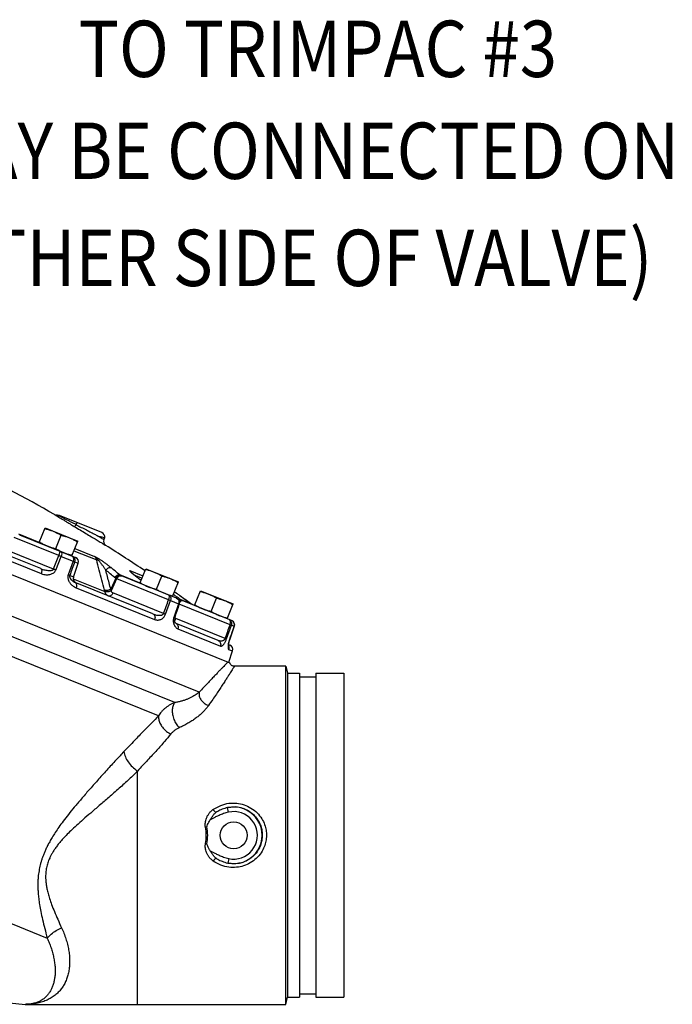
# Model space of a CAD drawing. Extents: x 218 to 452, y -217 to -18.
# Drawn here: x 323 to 331, y -177 to -164 of the extents above; entities that cross this region are included whole.
import ezdxf

# ---------------------------------------------------------------- set-up
doc = ezdxf.new("R2010")
doc.units = 0
doc.header["$LTSCALE"] = 1.5
doc.header["$MEASUREMENT"] = 0
doc.layers.get('0').update_dxf_attribs({"linetype": 'CONTINUOUS'})
doc.layers.add('NOTES', color=7, linetype='CONTINUOUS')
doc.styles.add('SIMPLEX', font='SIMPLEX.SHX', dxfattribs={"width": 0.875})

msp = doc.modelspace()

# ---------------------------------------------------------------- linework, layer by layer
at = {"color": 7, "linetype": 'Continuous'}
for p, q in [((315.14, -168.403), (325.583, -172.622)), ((325.174, -173.013), (314.947, -168.881)), ((324.851, -173.15), (314.941, -169.146)), ((324.631, -173.329), (314.935, -169.411)), ((323.877, -170.888), (323.314, -170.66)), ((321.703, -170.882), (323.069, -171.434)), ((323.062, -171.367), (321.711, -170.821)), ((323.043, -171.018), (322.771, -170.909)), ((322.782, -170.917), (323.526, -171.218)), ((323.041, -171.022), (323.12, -170.826)), ((323.12, -170.826), (323.555, -171.002)), ((323.303, -171.192), (322.709, -170.952)), ((323.262, -171.101), (323.334, -170.923)), ((323.476, -171.198), (323.555, -171.002)), ((323.905, -170.982), (323.915, -170.959)), ((323.233, -171.373), (322.644, -171.134)), ((323.504, -171.129), (323.808, -171.252)), ((323.516, -171.098), (323.779, -171.204)), ((323.265, -171.386), (323.335, -171.205)), ((323.335, -171.205), (323.493, -171.268)), ((323.493, -171.268), (323.428, -171.451)), ((323.482, -171.2), (323.501, -171.212)), ((323.499, -171.48), (323.562, -171.296)), ((323.514, -171.277), (323.562, -171.296)), ((324.249, -171.394), (324.425, -171.465)), ((324.273, -171.422), (324.273, -171.422)), ((324.384, -171.565), (324.463, -171.369)), ((324.463, -171.369), (324.898, -171.545)), ((323.499, -171.48), (323.449, -171.46)), ((323.495, -171.503), (323.918, -171.674)), ((324.556, -171.971), (323.522, -171.553)), ((324.061, -171.496), (323.996, -171.643)), ((324.073, -171.502), (324.002, -171.662)), ((324.766, -171.783), (324.078, -171.504)), ((324.386, -171.561), (324.117, -171.452)), ((324.872, -171.762), (324.137, -171.465)), ((324.31, -171.454), (324.412, -171.496)), ((324.374, -171.505), (324.377, -171.507)), ((324.605, -171.643), (324.677, -171.466)), ((324.819, -171.74), (324.898, -171.545)), ((323.535, -171.622), (324.58, -172.045)), ((323.918, -171.674), (323.918, -171.672)), ((324.7, -171.965), (324.024, -171.692)), ((325.111, -171.858), (325.19, -171.663)), ((325.19, -171.663), (325.625, -171.838)), ((324.726, -171.976), (324.793, -171.793)), ((324.793, -171.793), (324.898, -171.836)), ((324.898, -171.836), (324.835, -172.02)), ((324.872, -171.762), (324.885, -171.77)), ((324.902, -171.818), (324.898, -171.836)), ((324.901, -171.718), (324.901, -171.718)), ((324.911, -171.816), (324.908, -171.84)), ((325.059, -171.833), (324.92, -171.777)), ((325.604, -172.057), (324.946, -171.791)), ((325.059, -171.833), (325.06, -171.833)), ((325.332, -171.937), (325.404, -171.759)), ((325.546, -172.034), (325.625, -171.838)), ((325.585, -172.114), (324.906, -171.839)), ((325.072, -171.841), (325.072, -171.841)), ((325.521, -172.297), (324.862, -172.031)), ((324.863, -172.095), (325.423, -172.321)), ((325.581, -172.053), (325.567, -172.042)), ((325.604, -172.057), (325.62, -172.067)), ((325.62, -172.067), (325.632, -172.081)), ((325.632, -172.081), (325.64, -172.098)), ((324.891, -172.17), (325.457, -172.399)), ((325.538, -172.304), (325.602, -172.12)), ((325.639, -172.135), (325.576, -172.319)), ((325.602, -172.12), (325.639, -172.135)), ((325.64, -172.135), (325.639, -172.135)), ((325.577, -172.319), (325.576, -172.319)), ((325.563, -172.378), (325.583, -172.386)), ((325.566, -172.443), (325.619, -172.464)), ((325.567, -172.615), (325.619, -172.464)), ((326.326, -172.668), (325.643, -172.668)), ((326.326, -177.168), (326.326, -172.668)), ((326.326, -172.668), (326.352, -172.761)), ((326.352, -172.761), (326.508, -172.761)), ((326.352, -172.761), (326.352, -177.074)), ((326.508, -172.761), (326.508, -177.074)), ((326.508, -172.807), (326.727, -172.807)), ((326.727, -172.761), (327.102, -172.761)), ((326.727, -172.761), (326.727, -177.074)), ((327.102, -172.761), (327.102, -177.074)), ((316.128, -173.45), (323.15, -176.287)), ((324.352, -177.168), (324.352, -174.062)), ((325.656, -174.54), (325.552, -174.548)), ((325.566, -174.609), (325.552, -174.548)), ((325.652, -174.602), (325.566, -174.609)), ((325.275, -174.805), (325.257, -174.809)), ((325.275, -175.031), (325.257, -175.027)), ((325.567, -175.226), (325.554, -175.287)), ((325.642, -175.297), (325.554, -175.287)), ((326.326, -177.168), (326.352, -177.074)), ((326.352, -177.074), (326.508, -177.074)), ((326.508, -177.028), (326.727, -177.028)), ((326.727, -177.074), (327.102, -177.074)), ((322.647, -177.146), (322.855, -177.168)), ((322.855, -177.168), (322.855, -177.168)), ((322.855, -177.168), (324.352, -177.168))]:
    msp.add_line(p, q, dxfattribs=at)
for points in [[(323.303, -171.192), (323.312, -171.17), (323.319, -171.153), (323.324, -171.141), (323.326, -171.137)], [(323.326, -171.137), (323.334, -171.143), (323.34, -171.155), (323.342, -171.169), (323.34, -171.187), (323.335, -171.205)], [(323.482, -171.2), (323.491, -171.207), (323.497, -171.218), (323.5, -171.233), (323.498, -171.25), (323.493, -171.268)], [(323.501, -171.212), (323.513, -171.231), (323.518, -171.254), (323.514, -171.277)], [(324.766, -171.783), (324.773, -171.761), (324.776, -171.741), (324.774, -171.727), (324.767, -171.719)], [(324.767, -171.719), (324.781, -171.728), (324.79, -171.741), (324.796, -171.757), (324.797, -171.775), (324.793, -171.793)], [(324.872, -171.762), (324.892, -171.774), (324.905, -171.794), (324.911, -171.816)], [(324.885, -171.77), (324.896, -171.783), (324.901, -171.8), (324.902, -171.818)], [(325.567, -172.042), (325.583, -172.052), (325.595, -172.066)], [(325.585, -172.114), (325.59, -172.091), (325.589, -172.07), (325.581, -172.053)], [(325.595, -172.066), (325.603, -172.083), (325.605, -172.102), (325.602, -172.12)], [(325.64, -172.098), (325.642, -172.117), (325.639, -172.135)]]:
    msp.add_lwpolyline(points, dxfattribs=at)
msp.add_circle((325.633, -174.918), 0.18, dxfattribs=at)
for centre, radius, start, end in [((313.291, -187.994), 20, 60.147, 64.0577), ((323.278, -170.594), 0.0625, 240.1469, 275.901), ((323.854, -170.946), 0.0625, 347.4894, 67.9997), ((323.963, -171.006), 0.0625, 158, 237.8624), ((313.291, -187.994), 20, 56.0782, 57.8624), ((323.503, -171.276), 0.0625, 341, 68), ((323.558, -171.5), 0.0625, 161, 248), ((325.56, -172.444), 0.0625, 341, 68), ((325.633, -174.918), 0.378, 257.9521, 86.5297), ((325.633, -174.918), 0.316, 257.9519, 86.5288)]:
    msp.add_arc(centre, radius, start, end, dxfattribs=at)
for points in [[(323.258, -170.653), (323.255, -170.652), (323.25, -170.65), (323.247, -170.648), (323.246, -170.648), (323.246, -170.648)], [(323.247, -170.648), (323.249, -170.65), (323.258, -170.655), (323.272, -170.664), (323.278, -170.667)], [(323.259, -170.653), (323.258, -170.653)], [(323.27, -170.656), (323.267, -170.655), (323.26, -170.654), (323.259, -170.653)], [(323.272, -170.656), (323.27, -170.656)], [(323.284, -170.656), (323.28, -170.656), (323.273, -170.656), (323.272, -170.656)], [(323.284, -170.656), (323.294, -170.656), (323.304, -170.657), (323.314, -170.66)], [(323.339, -170.683), (323.309, -170.668), (323.29, -170.659), (323.284, -170.656)], [(323.278, -170.667), (323.293, -170.676)], [(323.293, -170.676), (323.318, -170.691)], [(323.318, -170.691), (323.348, -170.709), (323.382, -170.73), (323.421, -170.753), (323.425, -170.755)], [(323.457, -170.743), (323.416, -170.722), (323.376, -170.702), (323.339, -170.683)], [(323.425, -170.755), (323.463, -170.778), (323.508, -170.805)], [(323.534, -170.783), (323.496, -170.763), (323.457, -170.743)], [(323.508, -170.805), (323.514, -170.804), (323.523, -170.796), (323.534, -170.783)], [(323.534, -170.783), (323.541, -170.768), (323.547, -170.759), (323.551, -170.756)], [(323.534, -170.783), (323.603, -170.818), (323.671, -170.853), (323.735, -170.886), (323.791, -170.915), (323.838, -170.94)], [(323.117, -170.835), (323.14, -170.841), (323.163, -170.847), (323.185, -170.854), (323.207, -170.862), (323.229, -170.87)], [(323.229, -170.87), (323.25, -170.879), (323.272, -170.889), (323.292, -170.9), (323.313, -170.911), (323.334, -170.923)], [(323.508, -170.805), (323.586, -170.852), (323.663, -170.899), (323.737, -170.943), (323.802, -170.982), (323.856, -171.014), (323.896, -171.038), (323.922, -171.054), (323.93, -171.059)], [(323.045, -171.013), (323.066, -171.025), (323.087, -171.036), (323.107, -171.047), (323.128, -171.057), (323.15, -171.066)], [(323.334, -170.923), (323.358, -170.929), (323.38, -170.935), (323.402, -170.942), (323.425, -170.95), (323.446, -170.958)], [(323.446, -170.958), (323.468, -170.967), (323.489, -170.977), (323.51, -170.988), (323.53, -170.999), (323.551, -171.011)], [(323.838, -170.94), (323.867, -170.958), (323.888, -170.971)], [(323.915, -170.959), (323.906, -170.957), (323.88, -170.95), (323.838, -170.94)], [(323.888, -170.971), (323.901, -170.98), (323.902, -170.98)], [(323.902, -170.98), (323.905, -170.982)], [(323.15, -171.066), (323.172, -171.074), (323.194, -171.082), (323.216, -171.089), (323.239, -171.095), (323.262, -171.101)], [(323.262, -171.101), (323.283, -171.113), (323.304, -171.124), (323.325, -171.135)], [(323.325, -171.135), (323.346, -171.145)], [(323.346, -171.145), (323.367, -171.154)], [(323.367, -171.154), (323.389, -171.162), (323.411, -171.17), (323.433, -171.176), (323.456, -171.183), (323.48, -171.189)], [(323.922, -171.054), (323.93, -171.059)], [(323.233, -171.373), (323.268, -171.282), (323.303, -171.192)], [(323.303, -171.192), (323.314, -171.196), (323.325, -171.2), (323.335, -171.205)], [(323.514, -171.277), (323.482, -171.368), (323.449, -171.46)], [(323.514, -171.277), (323.509, -171.275), (323.502, -171.272), (323.493, -171.268)], [(323.808, -171.252), (323.802, -171.233), (323.792, -171.217), (323.779, -171.204)], [(323.779, -171.204), (323.789, -171.21), (323.799, -171.217)], [(323.829, -171.256), (323.823, -171.242), (323.813, -171.228), (323.799, -171.217)], [(323.999, -171.354), (323.98, -171.339), (323.963, -171.326), (323.947, -171.313), (323.93, -171.301), (323.914, -171.289), (323.897, -171.277), (323.88, -171.265), (323.863, -171.254), (323.846, -171.243), (323.829, -171.233), (323.813, -171.224), (323.799, -171.217)], [(323.913, -171.653), (323.878, -171.52), (323.843, -171.386), (323.808, -171.252)], [(323.829, -171.256), (323.818, -171.255), (323.808, -171.252)], [(323.93, -171.388), (323.918, -171.371), (323.908, -171.355), (323.898, -171.341), (323.888, -171.327), (323.878, -171.314), (323.868, -171.301), (323.858, -171.289), (323.848, -171.277), (323.839, -171.266), (323.829, -171.256)], [(323.062, -171.367), (323.071, -171.376), (323.076, -171.391), (323.075, -171.412), (323.069, -171.434)], [(323.062, -171.367), (323.092, -171.378), (323.119, -171.385), (323.144, -171.39), (323.167, -171.392), (323.187, -171.392), (323.204, -171.391), (323.218, -171.387), (323.228, -171.381), (323.233, -171.373)], [(323.069, -171.434), (323.102, -171.444), (323.132, -171.449), (323.16, -171.449), (323.185, -171.445), (323.207, -171.439), (323.227, -171.429), (323.243, -171.417), (323.256, -171.402), (323.265, -171.386)], [(323.233, -171.373), (323.244, -171.377), (323.255, -171.381), (323.265, -171.386)], [(323.93, -171.388), (323.946, -171.37), (323.964, -171.358), (323.983, -171.352), (323.999, -171.354)], [(323.996, -171.643), (323.974, -171.558), (323.952, -171.473), (323.93, -171.388)], [(324.048, -171.486), (323.989, -171.437), (323.93, -171.388)], [(324.117, -171.452), (324.058, -171.403), (323.999, -171.354)], [(324.269, -171.417), (324.261, -171.405), (324.249, -171.394)], [(324.249, -171.394), (324.265, -171.408), (324.278, -171.425)], [(324.256, -171.407), (324.254, -171.403), (324.252, -171.4), (324.251, -171.397), (324.249, -171.394)], [(324.256, -171.407), (324.267, -171.415), (324.273, -171.422)], [(324.264, -171.415), (324.256, -171.407)], [(324.277, -171.427), (324.264, -171.415)], [(324.273, -171.422), (324.269, -171.417)], [(324.276, -171.425), (324.272, -171.421)], [(324.272, -171.421), (324.272, -171.421)], [(324.291, -171.439), (324.283, -171.431), (324.276, -171.425)], [(324.294, -171.442), (324.277, -171.427)], [(324.278, -171.425), (324.279, -171.428)], [(324.316, -171.459), (324.303, -171.448), (324.291, -171.439)], [(324.343, -171.481), (324.316, -171.46), (324.294, -171.442)], [(324.46, -171.378), (324.483, -171.384), (324.506, -171.39), (324.528, -171.397), (324.55, -171.405), (324.572, -171.413)], [(324.572, -171.413), (324.593, -171.422), (324.615, -171.432), (324.635, -171.442), (324.656, -171.454), (324.677, -171.466)], [(323.428, -171.451), (323.426, -171.461), (323.424, -171.472), (323.424, -171.484), (323.425, -171.496), (323.428, -171.509), (323.432, -171.522), (323.438, -171.535), (323.446, -171.548), (323.455, -171.562), (323.466, -171.575), (323.479, -171.588), (323.495, -171.6), (323.513, -171.612), (323.535, -171.622)], [(323.449, -171.46), (323.444, -171.458), (323.437, -171.455), (323.428, -171.451)], [(323.449, -171.46), (323.448, -171.465), (323.447, -171.47), (323.448, -171.476), (323.449, -171.483), (323.452, -171.49), (323.456, -171.497), (323.46, -171.504), (323.466, -171.512), (323.472, -171.519), (323.48, -171.526), (323.489, -171.534), (323.498, -171.541), (323.51, -171.547), (323.522, -171.553)], [(323.522, -171.553), (323.533, -171.563), (323.539, -171.579), (323.54, -171.6), (323.535, -171.622)], [(324.048, -171.486), (324.063, -171.469), (324.082, -171.456), (324.101, -171.45), (324.117, -171.452)], [(324.061, -171.496), (324.054, -171.491), (324.048, -171.486)], [(324.061, -171.496), (324.075, -171.477), (324.092, -171.464), (324.11, -171.457), (324.126, -171.459)], [(324.073, -171.502), (324.067, -171.5), (324.061, -171.496)], [(324.073, -171.502), (324.085, -171.483), (324.101, -171.468), (324.118, -171.462), (324.134, -171.463)], [(324.078, -171.504), (324.075, -171.503), (324.073, -171.502)], [(324.078, -171.504), (324.089, -171.485), (324.105, -171.47), (324.121, -171.463), (324.137, -171.465)], [(324.121, -171.456), (324.117, -171.452)], [(324.126, -171.459), (324.121, -171.456)], [(324.13, -171.461), (324.126, -171.459)], [(324.134, -171.463), (324.13, -171.461)], [(324.137, -171.465), (324.135, -171.464), (324.134, -171.463)], [(324.348, -171.485), (324.331, -171.472), (324.316, -171.459)], [(324.374, -171.505), (324.343, -171.481)], [(324.366, -171.499), (324.348, -171.485)], [(324.377, -171.507), (324.366, -171.499)], [(324.377, -171.508), (324.374, -171.505)], [(324.4, -171.525), (324.377, -171.507)], [(324.4, -171.525), (324.377, -171.508)], [(324.388, -171.556), (324.409, -171.568), (324.43, -171.579), (324.45, -171.589), (324.471, -171.599), (324.493, -171.608)], [(324.677, -171.466), (324.701, -171.472), (324.723, -171.478), (324.745, -171.485), (324.768, -171.492), (324.789, -171.501)], [(324.789, -171.501), (324.811, -171.51), (324.832, -171.52), (324.853, -171.53), (324.873, -171.541), (324.894, -171.554)], [(323.996, -171.643), (323.975, -171.652), (323.952, -171.657), (323.93, -171.658), (323.913, -171.653)], [(323.918, -171.672), (323.915, -171.663), (323.913, -171.653)], [(324.002, -171.662), (323.981, -171.671), (323.957, -171.676), (323.935, -171.676), (323.918, -171.672)], [(324.002, -171.664), (323.981, -171.673), (323.958, -171.678), (323.936, -171.678), (323.918, -171.674)], [(323.967, -171.733), (323.95, -171.724), (323.936, -171.71), (323.925, -171.693), (323.918, -171.674)], [(324.024, -171.692), (324.013, -171.712), (323.998, -171.727), (323.982, -171.734), (323.967, -171.733)], [(324.002, -171.662), (323.999, -171.652), (323.996, -171.643)], [(324.002, -171.664), (324.002, -171.663), (324.002, -171.662)], [(324.024, -171.692), (324.017, -171.688), (324.01, -171.681), (324.005, -171.673), (324.002, -171.664)], [(324.493, -171.608), (324.515, -171.617), (324.537, -171.624), (324.559, -171.631), (324.582, -171.637), (324.605, -171.643)], [(324.605, -171.643), (324.626, -171.655), (324.647, -171.667), (324.668, -171.677), (324.689, -171.687), (324.71, -171.696)], [(324.71, -171.696), (324.732, -171.705), (324.754, -171.712)], [(324.901, -171.718), (324.865, -171.692), (324.844, -171.678)], [(324.901, -171.718), (324.864, -171.692), (324.844, -171.678)], [(325.186, -171.672), (325.21, -171.677), (325.233, -171.684), (325.255, -171.691), (325.277, -171.698), (325.299, -171.707)], [(325.299, -171.707), (325.32, -171.716), (325.341, -171.725), (325.362, -171.736), (325.383, -171.747), (325.404, -171.759)], [(324.7, -171.965), (324.733, -171.874), (324.766, -171.783)], [(324.754, -171.712), (324.776, -171.719)], [(324.766, -171.783), (324.777, -171.787), (324.785, -171.79), (324.793, -171.793)], [(324.776, -171.719), (324.799, -171.725), (324.823, -171.731)], [(324.835, -171.714), (324.831, -171.711)], [(324.882, -171.748), (324.845, -171.721), (324.835, -171.714)], [(324.92, -171.777), (324.882, -171.748)], [(324.898, -171.786), (324.911, -171.778), (324.92, -171.777)], [(324.908, -171.84), (324.907, -171.839), (324.904, -171.838), (324.898, -171.836)], [(324.948, -171.752), (324.901, -171.718)], [(324.965, -171.765), (324.901, -171.718)], [(324.907, -171.8), (324.912, -171.795), (324.923, -171.786), (324.932, -171.785)], [(324.908, -171.836), (324.916, -171.819), (324.927, -171.803), (324.938, -171.793), (324.942, -171.791)], [(324.911, -171.816), (324.923, -171.8), (324.934, -171.791), (324.942, -171.79)], [(324.932, -171.785), (324.926, -171.781), (324.92, -171.777)], [(324.937, -171.787), (324.932, -171.785)], [(324.942, -171.79), (324.937, -171.787)], [(324.946, -171.791), (324.944, -171.791), (324.942, -171.79)], [(324.942, -171.791), (324.946, -171.791)], [(324.965, -171.765), (324.948, -171.752)], [(325.06, -171.833), (325.014, -171.8), (324.965, -171.765)], [(324.975, -171.772), (324.965, -171.765)], [(324.98, -171.776), (324.975, -171.772)], [(324.986, -171.78), (324.98, -171.776)], [(325.059, -171.833), (324.986, -171.78)], [(325.061, -171.835), (325.059, -171.833)], [(325.072, -171.841), (325.071, -171.841), (325.061, -171.834), (325.06, -171.833)], [(325.072, -171.841), (325.065, -171.837), (325.061, -171.835)], [(325.404, -171.759), (325.427, -171.765), (325.45, -171.772), (325.472, -171.778), (325.494, -171.786), (325.516, -171.794)], [(325.516, -171.794), (325.538, -171.803), (325.559, -171.813), (325.579, -171.824), (325.6, -171.835), (325.621, -171.847)], [(324.556, -171.971), (324.581, -171.979), (324.604, -171.985), (324.625, -171.988), (324.644, -171.989), (324.66, -171.988), (324.675, -171.985), (324.687, -171.98), (324.695, -171.973), (324.7, -171.965)], [(324.7, -171.965), (324.71, -171.969), (324.719, -171.973), (324.726, -171.976)], [(324.908, -171.84), (324.876, -171.932), (324.844, -172.024)], [(325.077, -171.844), (325.072, -171.841)], [(325.082, -171.846), (325.077, -171.844)], [(325.086, -171.848), (325.084, -171.847), (325.082, -171.846)], [(325.115, -171.849), (325.136, -171.861), (325.156, -171.873), (325.177, -171.883), (325.198, -171.893), (325.22, -171.902)], [(325.22, -171.902), (325.242, -171.91), (325.264, -171.918), (325.286, -171.925), (325.309, -171.931), (325.332, -171.937)], [(325.332, -171.937), (325.353, -171.949), (325.374, -171.96), (325.395, -171.971), (325.416, -171.981), (325.437, -171.99)], [(324.556, -171.971), (324.572, -171.982), (324.582, -172), (324.585, -172.022), (324.58, -172.045)], [(324.58, -172.045), (324.603, -172.051), (324.625, -172.052), (324.645, -172.049), (324.663, -172.043), (324.68, -172.034), (324.694, -172.022), (324.708, -172.009), (324.718, -171.993), (324.726, -171.976)], [(324.829, -172.051), (324.828, -172.063)], [(324.828, -172.063), (324.829, -172.075), (324.831, -172.087), (324.834, -172.099), (324.838, -172.111), (324.843, -172.122)], [(324.832, -172.029), (324.83, -172.04), (324.829, -172.051)], [(324.835, -172.02), (324.832, -172.029)], [(324.844, -172.024), (324.843, -172.023), (324.84, -172.022), (324.835, -172.02)], [(324.841, -172.05), (324.841, -172.039), (324.843, -172.027), (324.844, -172.024)], [(324.863, -172.095), (324.862, -172.095), (324.86, -172.093), (324.856, -172.089), (324.852, -172.084), (324.848, -172.077), (324.845, -172.069), (324.842, -172.06), (324.841, -172.05)], [(324.852, -172.051), (324.844, -172.065)], [(324.862, -172.031), (324.853, -172.026), (324.846, -172.02)], [(324.862, -172.031), (324.852, -172.051)], [(324.863, -172.095), (324.88, -172.107), (324.891, -172.125), (324.895, -172.147), (324.891, -172.17)], [(325.437, -171.99), (325.459, -171.998), (325.481, -172.006), (325.503, -172.013), (325.526, -172.019), (325.549, -172.025)], [(325.643, -172.112), (325.637, -172.089), (325.624, -172.07), (325.604, -172.057)], [(324.843, -172.122), (324.849, -172.134), (324.857, -172.144), (324.866, -172.154), (324.878, -172.163), (324.891, -172.17)], [(325.521, -172.297), (325.553, -172.206), (325.585, -172.114)], [(325.577, -172.319), (325.597, -172.261), (325.62, -172.192), (325.64, -172.135)], [(325.585, -172.114), (325.593, -172.117), (325.598, -172.119), (325.602, -172.12)], [(325.64, -172.135), (325.642, -172.126)], [(325.642, -172.126), (325.643, -172.112), (325.643, -172.11)], [(325.423, -172.321), (325.439, -172.326), (325.455, -172.329), (325.469, -172.329), (325.481, -172.327), (325.493, -172.324), (325.503, -172.319), (325.511, -172.313), (325.517, -172.306), (325.521, -172.297)], [(325.423, -172.321), (325.442, -172.334), (325.455, -172.353), (325.46, -172.376), (325.457, -172.399)], [(325.457, -172.399), (325.467, -172.4), (325.477, -172.396), (325.487, -172.389), (325.496, -172.379), (325.506, -172.368), (325.515, -172.354), (325.523, -172.338), (325.531, -172.321), (325.538, -172.304)], [(325.521, -172.297), (325.529, -172.3), (325.534, -172.302), (325.538, -172.304)], [(325.564, -172.361), (325.562, -172.372), (325.56, -172.382), (325.559, -172.392), (325.558, -172.402), (325.558, -172.411), (325.558, -172.42), (325.559, -172.428), (325.56, -172.435), (325.563, -172.44), (325.566, -172.443)], [(325.562, -172.397), (325.562, -172.396), (325.562, -172.385), (325.564, -172.37), (325.568, -172.35), (325.574, -172.328), (325.577, -172.319)], [(325.567, -172.35), (325.564, -172.361)], [(325.576, -172.319), (325.573, -172.329), (325.57, -172.339), (325.567, -172.35)], [(325.563, -172.377), (325.564, -172.37)], [(325.563, -172.394), (325.564, -172.397)], [(325.564, -172.397), (325.569, -172.42), (325.566, -172.443)], [(325.556, -172.611), (325.541, -172.627)], [(325.643, -172.668), (325.633, -172.667), (325.619, -172.663), (325.606, -172.656), (325.596, -172.646), (325.588, -172.636), (325.583, -172.624), (325.583, -172.622)], [(325.541, -172.627), (325.523, -172.646), (325.5, -172.669), (325.475, -172.696), (325.445, -172.726), (325.412, -172.761), (325.374, -172.801), (325.332, -172.845), (325.285, -172.895), (325.232, -172.95), (325.174, -173.013)], [(325.643, -172.668), (325.641, -172.67), (325.637, -172.677), (325.629, -172.689), (325.618, -172.706), (325.604, -172.728), (325.587, -172.756), (325.566, -172.788), (325.542, -172.826), (325.514, -172.87), (325.481, -172.92), (325.444, -172.976), (325.402, -173.039), (325.354, -173.11), (325.298, -173.188)], [(325.174, -173.013), (325.147, -173.033), (325.119, -173.053), (325.088, -173.071), (325.055, -173.089), (325.02, -173.104), (324.982, -173.119), (324.941, -173.131), (324.898, -173.142), (324.851, -173.15)], [(325.174, -173.013), (325.173, -173.055), (325.188, -173.098), (325.216, -173.138), (325.254, -173.169), (325.298, -173.188)], [(324.851, -173.15), (324.817, -173.165), (324.783, -173.182), (324.752, -173.202), (324.722, -173.225), (324.695, -173.248), (324.671, -173.274), (324.65, -173.301), (324.631, -173.329)], [(324.851, -173.15), (324.826, -173.19), (324.815, -173.245), (324.819, -173.308), (324.837, -173.374), (324.867, -173.436), (324.907, -173.486)], [(325.298, -173.188), (325.271, -173.225), (325.239, -173.261), (325.204, -173.296), (325.165, -173.33), (325.122, -173.363), (325.076, -173.395), (325.024, -173.427), (324.968, -173.457), (324.907, -173.486)], [(324.631, -173.329), (324.541, -173.419), (324.434, -173.528), (324.31, -173.657), (324.171, -173.803)], [(324.631, -173.329), (324.636, -173.383), (324.657, -173.439), (324.693, -173.49), (324.74, -173.535), (324.796, -173.569)], [(324.907, -173.486), (324.889, -173.495), (324.872, -173.504), (324.856, -173.514), (324.841, -173.525), (324.828, -173.536), (324.816, -173.547), (324.805, -173.558), (324.796, -173.569)], [(324.796, -173.569), (324.712, -173.669), (324.61, -173.785), (324.487, -173.917), (324.352, -174.062)], [(324.171, -173.803), (324.067, -173.915), (323.943, -174.05), (323.819, -174.188), (323.705, -174.316), (323.602, -174.435), (323.51, -174.543), (323.431, -174.641), (323.362, -174.73), (323.304, -174.809), (323.256, -174.881), (323.215, -174.945), (323.182, -175.003), (323.154, -175.055), (323.131, -175.103), (323.111, -175.148), (323.094, -175.191), (323.079, -175.232), (323.067, -175.272), (323.056, -175.311), (323.047, -175.35), (323.04, -175.39), (323.033, -175.432), (323.029, -175.475), (323.025, -175.521), (323.024, -175.571), (323.025, -175.626), (323.029, -175.689), (323.036, -175.76), (323.047, -175.841), (323.064, -175.934), (323.087, -176.039), (323.116, -176.158), (323.15, -176.287)], [(324.171, -173.803), (324.19, -173.871), (324.228, -173.941), (324.284, -174.006), (324.352, -174.062)], [(324.352, -174.062), (324.242, -174.169), (324.107, -174.292), (323.97, -174.413), (323.843, -174.522), (323.728, -174.621), (323.627, -174.709), (323.539, -174.788), (323.464, -174.858), (323.401, -174.92), (323.349, -174.975), (323.306, -175.026), (323.271, -175.071), (323.242, -175.112), (323.218, -175.151), (323.199, -175.186), (323.182, -175.221), (323.168, -175.254), (323.157, -175.286), (323.147, -175.317), (323.14, -175.349), (323.134, -175.382), (323.13, -175.415), (323.128, -175.451), (323.128, -175.489), (323.131, -175.531), (323.136, -175.577), (323.146, -175.63), (323.16, -175.691), (323.181, -175.76), (323.208, -175.84), (323.245, -175.932), (323.289, -176.036), (323.341, -176.151)], [(325.257, -174.809), (325.254, -174.786), (325.255, -174.761), (325.258, -174.734), (325.266, -174.704), (325.278, -174.673), (325.296, -174.64), (325.322, -174.607), (325.357, -174.576)], [(325.357, -174.576), (325.46, -174.52), (325.569, -174.492), (325.673, -174.491), (325.772, -174.512), (325.863, -174.555), (325.945, -174.62), (326.007, -174.698), (326.045, -174.776), (326.064, -174.851), (326.07, -174.922), (326.062, -174.994), (326.041, -175.07), (325.999, -175.149), (325.934, -175.226), (325.854, -175.285)], [(325.397, -174.613), (325.378, -174.598), (325.357, -174.576)], [(325.552, -174.548), (325.513, -174.559), (325.479, -174.571), (325.448, -174.585), (325.421, -174.599), (325.397, -174.613)], [(325.552, -174.548), (325.642, -174.538), (325.727, -174.549), (325.806, -174.578), (325.879, -174.627), (325.939, -174.691), (325.98, -174.76), (326.003, -174.827), (326.013, -174.89), (326.012, -174.953), (326.001, -175.017), (325.975, -175.085), (325.932, -175.154), (325.871, -175.215), (325.8, -175.26), (325.724, -175.287), (325.642, -175.297)], [(325.275, -174.805), (325.286, -174.775), (325.301, -174.743), (325.319, -174.712)], [(325.566, -174.609), (325.529, -174.618), (325.497, -174.629), (325.467, -174.64), (325.44, -174.652), (325.416, -174.663), (325.393, -174.674), (325.373, -174.684), (325.354, -174.694), (325.336, -174.703), (325.319, -174.712)], [(325.319, -174.712), (325.343, -174.675), (325.368, -174.641), (325.397, -174.613)], [(325.257, -175.027), (325.268, -174.917), (325.257, -174.809)], [(325.275, -175.031), (325.287, -174.917), (325.275, -174.805)], [(325.359, -175.26), (325.324, -175.229), (325.298, -175.196), (325.279, -175.164), (325.267, -175.132), (325.259, -175.103), (325.255, -175.075), (325.255, -175.05), (325.257, -175.027)], [(325.32, -175.125), (325.301, -175.093), (325.287, -175.062), (325.275, -175.031)], [(325.32, -175.125), (325.337, -175.133), (325.354, -175.142), (325.373, -175.152), (325.394, -175.162), (325.417, -175.173), (325.441, -175.184), (325.468, -175.196), (325.498, -175.207), (325.531, -175.217), (325.567, -175.226)], [(325.398, -175.223), (325.369, -175.195), (325.344, -175.161), (325.32, -175.125)], [(325.398, -175.223), (325.379, -175.238), (325.359, -175.26)], [(325.398, -175.223), (325.422, -175.237), (325.449, -175.251), (325.48, -175.264), (325.515, -175.277), (325.554, -175.287)], [(325.854, -175.285), (325.766, -175.324), (325.671, -175.344), (325.569, -175.343), (325.461, -175.316), (325.359, -175.26)], [(323.341, -176.151), (323.372, -176.222), (323.398, -176.295), (323.419, -176.369), (323.434, -176.442), (323.444, -176.515), (323.448, -176.585), (323.446, -176.652), (323.438, -176.716), (323.425, -176.778), (323.406, -176.835), (323.382, -176.889), (323.352, -176.94), (323.316, -176.986), (323.276, -177.027), (323.229, -177.064), (323.177, -177.096), (323.118, -177.123), (323.053, -177.144), (322.982, -177.159), (322.917, -177.166), (322.855, -177.168)], [(323.15, -176.287), (323.203, -176.232), (323.268, -176.186), (323.341, -176.151)], [(323.15, -176.287), (323.177, -176.35), (323.2, -176.414), (323.22, -176.478), (323.235, -176.542), (323.246, -176.605), (323.253, -176.666), (323.255, -176.723), (323.253, -176.779), (323.246, -176.831), (323.236, -176.881), (323.221, -176.927), (323.202, -176.97), (323.179, -177.01), (323.152, -177.046), (323.12, -177.078), (323.084, -177.106), (323.043, -177.129), (322.997, -177.147), (322.946, -177.16), (322.9, -177.166), (322.855, -177.168)], [(324.352, -177.168), (324.96, -177.168), (325.64, -177.168), (326.326, -177.168)]]:
    msp.add_spline(points, degree=3, dxfattribs=at)

# ---------------------------------------------------------------- texts
at = {"layer": 'NOTES', "linetype": 'Continuous', "style": 'SIMPLEX', "width": 0.875}
for s, p in [('TO TRIMPAC #3', (323.569, -164.823)), ('(MAY BE CONNECTED ON', (321.18, -166.18)), ('EITHER SIDE OF VALVE)', (321.548, -167.606))]:
    msp.add_text(s, height=0.75, dxfattribs=at).set_placement(p)

doc.saveas('drawing.dxf')
